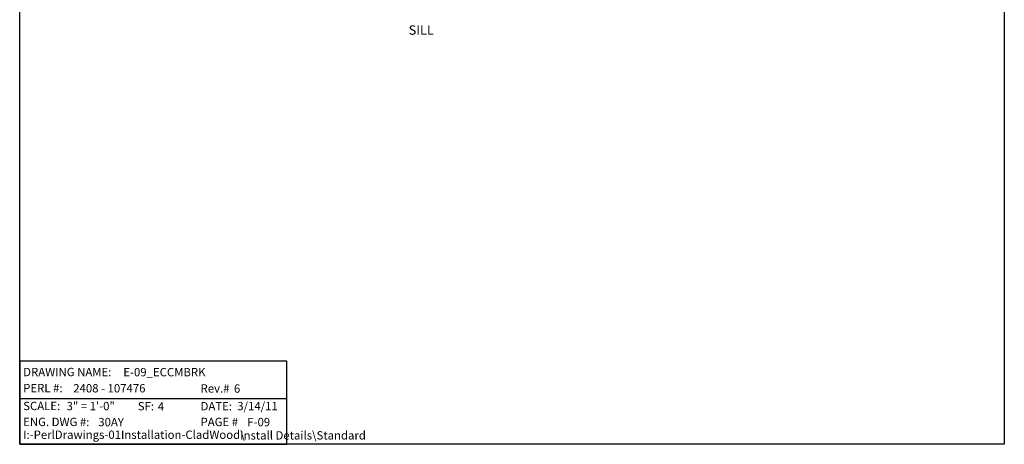
# Model space of a CAD drawing. Units: inches. Extents: x 0 to 29.5, y 0 to 34.5.
# Drawn here: x 0 to 29.5, y 0 to 12.7 of the extents above; entities that cross this region are included whole.
import ezdxf
from ezdxf.enums import TextEntityAlignment as Align

# ---------------------------------------------------------------- set-up
doc = ezdxf.new("R2010")
doc.units = ezdxf.units.IN
doc.header["$LTSCALE"] = 0.5
doc.header["$MEASUREMENT"] = 0
for name, color, linetype in [('Border', 5, 'Continuous'), ('DIM', 1, 'Continuous'), ('Symbol TXT', 255, 'Continuous'), ('TXT', 255, 'Continuous')]:
    doc.layers.add(name, color=color, linetype=linetype)
doc.styles.get("Standard").update_dxf_attribs({"font": 'ARIAL.TTF'})

# ---------------------------------------------------------------- blocks, each defined once
blk = doc.blocks.new('Border')
at = {"layer": 'Border'}
blk.add_lwpolyline([(0, 8.625), (7.375, 8.625), (7.375, 0), (0, 0)], close=True, dxfattribs=at)
blk = doc.blocks.new('I Drive Info Block')
at = {"layer": 'Symbol TXT', "color": 5}
blk.add_line((0, 0.3427), (2.0001, 0.3427), dxfattribs=at)
blk.add_lwpolyline([(0, 0), (2.0001, 0), (2.0001, 0.6239), (0, 0.6239)], close=True, dxfattribs=at)
at = {"layer": 'Symbol TXT', "color": 5, "char_height": 0.0625, "attachment_point": 1}
for s, insert, width in [('DRAWING NAME:', (0.0262, 0.5731), 0.75), ('PERL #:', (0.0262, 0.4524), 0.375), ('Rev.#', (1.3548, 0.4502), 0.25), ('SCALE:', (0.0262, 0.319), 0.325), ('SF:', (0.8845, 0.3168), 0.15), ('DATE:', (1.3548, 0.3168), 0.275), ('ENG. DWG #:', (0.0262, 0.199), 0.5625), ('PAGE #', (1.3548, 0.199), 0.35), ('I:-PerlDrawings-01Installation-CladWood\\\\', (0.0262, 0.1033), 0.9375)]:
    blk.add_mtext(s, dxfattribs=dict(at, insert=insert, width=width))
at = {"layer": 'Symbol TXT'}
for tag, p in [('DRAWINGNAME', (0.7762, 0.4899)), ('REV#', (1.6048, 0.3671)), ('X"_=_1\'-0"', (0.3512, 0.2359)), ('DATE', (1.6298, 0.2358)), ('08', (0.5887, 0.1159))]:
    blk.add_attdef(tag, text='', height=0.0625, dxfattribs=at).set_placement(p, align=Align.BOTTOM_LEFT)
at = {"layer": 'Symbol TXT', "color": 255}
for tag, p in [('PERL#', (0.4012, 0.3693)), ('SF', (1.0345, 0.2337)), ('PAGE#', (1.7048, 0.1159)), ('I:\\DriveLocation', (1.3728, 0.0163))]:
    blk.add_attdef(tag, text='', height=0.0625, dxfattribs=at).set_placement(p, align=Align.BOTTOM_LEFT)

msp = doc.modelspace()

# ---------------------------------------------------------------- block references
ref = msp.add_blockref('I Drive Info Block', (0, 0), dxfattribs=dict(xscale=4, yscale=4, zscale=4))
ref.add_attrib('DRAWINGNAME', 'E-09_ECCMBRK', dxfattribs={"layer": 'Symbol TXT', "height": 0.25}).set_placement((3.10462, 1.959793), align=Align.BOTTOM_LEFT)
ref.add_attrib('PERL#', '2408 - 107476', dxfattribs={"layer": 'Symbol TXT', "color": 255, "height": 0.25}).set_placement((1.60462, 1.477034), align=Align.BOTTOM_LEFT)
ref.add_attrib('REV#', '6', dxfattribs={"layer": 'Symbol TXT', "height": 0.25}).set_placement((6.419091, 1.468413), align=Align.BOTTOM_LEFT)
ref.add_attrib('X"_=_1\'-0"', '3" = 1\'-0"', dxfattribs={"layer": 'Symbol TXT', "height": 0.25}).set_placement((1.40462, 0.943413), align=Align.BOTTOM_LEFT)
ref.add_attrib('SF', '4', dxfattribs={"layer": 'Symbol TXT', "color": 255, "height": 0.25}).set_placement((4.138183, 0.934793), align=Align.BOTTOM_LEFT)
ref.add_attrib('DATE', '3/14/11', dxfattribs={"layer": 'Symbol TXT', "height": 0.25}).set_placement((6.519091, 0.943319), align=Align.BOTTOM_LEFT)
ref.add_attrib('08', '30AY', dxfattribs={"layer": 'Symbol TXT', "height": 0.25}).set_placement((2.35462, 0.463413), align=Align.BOTTOM_LEFT)
ref.add_attrib('PAGE#', 'F-09', dxfattribs={"layer": 'Symbol TXT', "color": 255, "height": 0.25}).set_placement((6.819091, 0.463413), align=Align.BOTTOM_LEFT)
ref.add_attrib('I:\\DriveLocation', 'Install Details\\Standard', dxfattribs={"layer": 'Symbol TXT', "color": 255, "height": 0.25}).set_placement((6.607062, 0.065307), align=Align.BOTTOM_LEFT)
at = {"layer": 'DIM', "xscale": 4, "yscale": 4, "zscale": 4}
msp.add_blockref('Border', (0, 0), dxfattribs=at)

# ---------------------------------------------------------------- texts
at = {"layer": 'TXT', "insert": (12.030857, 12.558249), "char_height": 0.28, "width": 1.40369754, "attachment_point": 2}
msp.add_mtext('SILL', dxfattribs=at)

doc.saveas('drawing.dxf')
